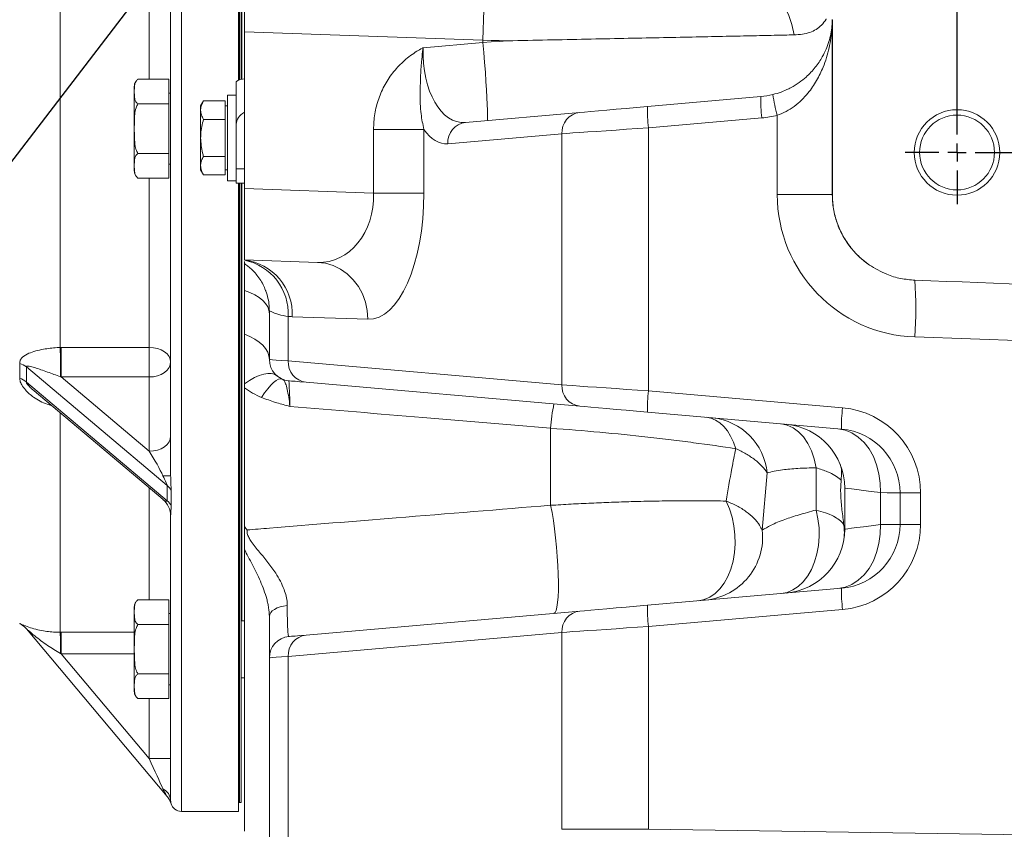
# Model space of a CAD drawing. Units: millimetres. Extents: x 11 to 1180, y 5 to 832.
# Drawn here: x 931 to 1000, y 125 to 182 of the extents above; entities that cross this region are included whole.
import ezdxf

# ---------------------------------------------------------------- set-up
doc = ezdxf.new("R2010")
doc.units = ezdxf.units.MM
doc.layers.add('SLD-0', color=7, linetype='Continuous')
doc.dimstyles.new('SLDDIMSTYLE5', dxfattribs={"dimtxt": 0, "dimasz": 3, "dimexe": 0, "dimexo": 0.0625, "dimgap": 0, "dimtad": 0, "dimtih": 1, "dimtoh": 1, "dimdec": 0, "dimrnd": 1e-09, "dimzin": 0, "dimdsep": 46, "dimtxsty": 'Standard', "dimsah": 1, "dimcen": 0.09, "dimadec": 0, "dimazin": 0, "dimtfac": 3, "dimtdec": 0, "dimtofl": 0, "dimtmove": 0, "dimatfit": 3, "dimfxl": 0, "dimfrac": 2, "dimtolj": 1, "dimtzin": 0, "dimarcsym": 0})

# ---------------------------------------------------------------- blocks, each defined once
blk = doc.blocks.new('SW_CENTERMARKSYMBOL_1')
at = {"layer": 'SLD-0', "color": 0}
for p, q in [((0, -173.73), (0, -151.27)), ((0, -175), (0, -174.365)), ((-1.27, -175), (-3.635, -175)), ((0, -175), (-0.635, -175)), ((0, -175), (0, -175.635)), ((0, -175), (0.635, -175)), ((1.27, -175), (71.23, -175)), ((0, -176.27), (0, -178.635))]:
    blk.add_line(p, q, dxfattribs=at)

msp = doc.modelspace()

# ---------------------------------------------------------------- linework, layer by layer
at = {"color": 7, "linetype": 'Continuous', "lineweight": 15}
for p, q in [((942.001819, 198.285713), (942.001819, 150.071709)), ((934.251819, 197.341337), (934.251819, 159.078165)), ((946.751819, 187.527194), (946.751819, 177.83971)), ((946.783569, 177.851557), (946.783569, 187.526091)), ((946.828069, 177.866115), (946.828069, 187.524526)), ((946.955069, 177.899047), (946.955069, 187.520101)), ((947.177619, 181.236296), (947.177619, 186.732947)), ((988.427289, 169.812008), (988.427289, 182.08748)), ((988.431205, 182.08748), (988.427289, 182.08748)), ((988.431205, 182.08748), (988.431205, 169.812008)), ((963.914067, 180.651843), (947.177619, 181.236296)), ((947.177619, 181.236296), (947.177619, 170.229896)), ((959.717359, 180.119692), (963.914067, 180.486857)), ((963.914067, 180.486857), (963.914067, 180.651843)), ((939.700577, 177.901029), (939.653092, 177.861406)), ((939.701819, 177.901967), (941.876819, 177.901967)), ((941.876819, 177.901967), (941.876819, 176.169916)), ((946.606119, 174.738466), (946.606119, 177.717163)), ((939.451819, 174.437865), (939.451819, 177.401974)), ((942.001819, 176.937862), (941.876819, 176.937862)), ((944.307081, 176.385938), (944.106119, 176.037862)), ((945.831119, 176.385938), (944.307081, 176.385938)), ((945.831119, 176.385938), (945.831119, 175.736426)), ((946.606119, 176.787867), (945.981119, 176.787867)), ((945.981119, 173.787861), (945.981119, 176.787867)), ((975.450626, 175.991951), (983.406976, 176.688044)), ((939.701819, 176.169916), (941.876819, 176.169916)), ((941.876819, 176.169916), (941.876819, 172.705813)), ((944.106119, 176.037862), (944.106119, 175.736426)), ((944.106119, 173.787861), (944.106119, 175.736426)), ((945.981119, 176.037862), (945.831119, 176.037862)), ((945.831119, 175.736426), (945.831119, 175.0869)), ((962.693211, 174.875825), (970.701805, 175.576492)), ((945.831119, 175.0869), (944.307081, 175.0869)), ((945.831119, 175.0869), (945.831119, 173.787861)), ((983.48536, 175.193756), (975.52901, 174.497663)), ((984.567218, 169.812008), (984.567218, 175.374671)), ((939.451819, 171.47377), (939.451819, 174.437865)), ((946.606119, 171.628728), (946.606119, 174.738466)), ((956.236246, 174.382105), (959.770251, 174.382105)), ((956.236246, 169.913574), (956.236246, 174.382105)), ((959.770251, 174.382105), (959.770251, 169.913574)), ((975.52901, 174.497663), (975.52901, 156.038075)), ((944.106119, 173.787861), (944.106119, 171.839311)), ((945.831119, 173.787861), (945.831119, 172.488838)), ((945.981119, 170.78787), (945.981119, 173.787861)), ((969.454937, 174.082204), (961.446343, 173.381536)), ((969.454937, 156.453534), (969.454937, 174.082204)), ((939.701819, 172.705813), (941.876819, 172.705813)), ((941.876819, 172.705813), (941.876819, 170.973762)), ((945.831119, 172.488838), (944.307081, 172.488838)), ((945.831119, 172.488838), (945.831119, 171.839311)), ((941.876819, 171.937867), (942.001819, 171.937867)), ((944.106119, 171.839311), (944.106119, 171.537875)), ((944.106119, 171.537875), (944.307081, 171.189799)), ((945.831119, 171.839311), (945.831119, 171.189799)), ((945.831119, 171.537875), (945.981119, 171.537875)), ((946.606119, 171.628728), (947.177619, 171.628728)), ((946.606119, 170.612871), (946.606119, 171.628728)), ((939.672128, 170.997485), (939.700337, 170.97488)), ((939.701819, 170.973762), (941.876819, 170.973762)), ((945.831119, 171.189799), (944.307081, 171.189799)), ((945.981119, 170.78787), (946.606119, 170.78787)), ((946.606119, 170.612871), (947.177619, 170.612871)), ((946.751819, 170.612871), (946.751819, 126.51798)), ((946.783569, 127.14292), (946.783569, 170.612871)), ((946.828069, 127.14292), (946.828069, 170.612871)), ((946.955069, 127.14292), (946.955069, 170.612871)), ((947.177619, 170.229896), (956.236246, 169.913574)), ((947.177619, 170.229896), (947.177619, 165.232941)), ((956.236246, 169.913574), (959.770251, 169.913574)), ((984.567218, 169.812008), (988.427289, 169.812008)), ((988.431205, 169.812008), (988.427289, 169.812008)), ((952.302187, 165.053993), (947.177619, 165.232941)), ((947.177619, 165.228262), (947.177619, 165.232941)), ((947.177619, 160.007103), (947.177619, 163.084059)), ((948.927619, 158.238738), (948.927619, 161.665319)), ((950.253603, 161.258577), (950.253603, 158.133431)), ((955.836193, 161.056428), (950.534276, 161.241575)), ((1028.580122, 158.618151), (994.218223, 159.818097)), ((934.251819, 159.078165), (934.319894, 159.078597)), ((934.319894, 159.078597), (940.501819, 159.078597)), ((934.319894, 157.009198), (934.319894, 159.078597)), ((940.501819, 157.009198), (940.501819, 159.078597)), ((931.410071, 156.925916), (931.410071, 157.963692)), ((941.753662, 149.389519), (931.877118, 157.71231)), ((931.877118, 157.71231), (931.877118, 156.651645)), ((950.253603, 158.133431), (969.454937, 156.453534)), ((934.319894, 157.009198), (934.278461, 157.024845)), ((934.319894, 157.009198), (940.501819, 151.799797)), ((940.501819, 157.009198), (934.319894, 157.009198)), ((940.501819, 151.799797), (940.501819, 157.009198)), ((931.877118, 156.651645), (941.753662, 148.32884)), ((947.177619, 156.252353), (947.177619, 156.522631)), ((947.177619, 156.252353), (947.177619, 146.550118)), ((970.701805, 154.959246), (951.500471, 156.639143)), ((932.417041, 156.040906), (941.46831, 148.413553)), ((975.52901, 156.038075), (989.148204, 154.846548)), ((989.06982, 153.35226), (975.450626, 154.543786)), ((968.664067, 148.00316), (968.664067, 153.414457)), ((987.291426, 147.670298), (987.291426, 150.637521)), ((983.861261, 150.27362), (983.513199, 146.25284)), ((941.753662, 148.32884), (941.753662, 149.389519)), ((942.036078, 149.021416), (942.036078, 147.967189)), ((989.302621, 146.327346), (989.302621, 149.208396)), ((991.802618, 146.644487), (991.802618, 148.891254)), ((994.625271, 148.869379), (993.177619, 148.869379)), ((993.177619, 146.666362), (993.177619, 148.869379)), ((994.625271, 148.869379), (994.625271, 146.666362)), ((942.001819, 147.266551), (942.001819, 127.294957)), ((947.177619, 146.550118), (947.177619, 146.339624)), ((994.625271, 146.666362), (993.177619, 146.666362)), ((947.177619, 125.125199), (947.177619, 144.914552)), ((975.450626, 140.991955), (989.06982, 142.183482)), ((939.700577, 141.368537), (939.653092, 141.3289)), ((939.701819, 141.369476), (941.876819, 141.369476)), ((941.876819, 141.369476), (941.876819, 139.637425)), ((939.451819, 137.905373), (939.451819, 140.869468)), ((942.001819, 140.405371), (941.876819, 140.405371)), ((951.500471, 138.896584), (970.701805, 140.576496)), ((989.148204, 140.689193), (975.52901, 139.497667)), ((939.701819, 139.637425), (941.876819, 139.637425)), ((941.876819, 139.637425), (941.876819, 136.173322)), ((947.177619, 139.905362), (946.955069, 139.905362)), ((941.753662, 127.563729), (931.877118, 139.334141)), ((931.877118, 139.334126), (931.877118, 139.334111)), ((931.877118, 139.334111), (941.753662, 127.563699)), ((934.251819, 139.088034), (934.319894, 139.088064)), ((934.319894, 137.589752), (934.319894, 139.088064)), ((969.454937, 139.082192), (950.253603, 137.402295)), ((969.454937, 125.26211), (969.454937, 139.082192)), ((975.52901, 139.497667), (975.52901, 125.26211)), ((934.319894, 137.589752), (934.278461, 137.612089)), ((934.319894, 137.589752), (940.501819, 130.222424)), ((939.451819, 134.941264), (939.451819, 137.905373)), ((948.927619, 98.981231), (948.927619, 137.297004)), ((950.253603, 137.402295), (950.253603, 77.75855)), ((939.701819, 136.173322), (941.876819, 136.173322)), ((941.876819, 136.173322), (941.876819, 134.44127)), ((946.955069, 135.905369), (947.177619, 135.905369)), ((941.876819, 135.405376), (942.001819, 135.405376)), ((939.672128, 134.464978), (939.700337, 134.442388)), ((939.701819, 134.44127), (941.876819, 134.44127)), ((941.753662, 127.563699), (941.753662, 127.563729)), ((946.751819, 127.14292), (946.783569, 127.14292)), ((946.751819, 127.14292), (946.783569, 127.14292)), ((946.783569, 127.14292), (946.828069, 127.14292)), ((946.828069, 127.14292), (946.955069, 127.14292)), ((946.828069, 127.14292), (946.955069, 127.14292)), ((942.751819, 126.51798), (946.751819, 126.51798)), ((969.454937, 125.26211), (975.52901, 125.26211)), ((975.52901, 125.26211), (1028.580122, 124.494745))]:
    msp.add_line(p, q, dxfattribs=at)
at = {"color": 8, "linetype": 'Continuous', "lineweight": 15}
for p, q in [((940.501819, 177.901967), (940.501819, 197.340741)), ((942.751819, 188.882439), (942.751819, 126.51798)), ((947.001819, 187.518462), (947.001819, 177.908896)), ((940.501819, 159.078597), (940.501819, 170.973762)), ((947.001819, 170.612871), (947.001819, 139.905362)), ((934.251819, 154.494761), (934.251819, 139.088034)), ((940.501819, 141.369476), (940.501819, 149.228006)), ((931.410071, 139.705821), (931.410071, 139.705836)), ((931.877118, 139.334141), (931.877118, 139.334126)), ((934.319894, 139.088064), (939.451819, 139.088064)), ((939.451819, 137.589752), (934.319894, 137.589752)), ((940.501819, 130.222424), (940.501819, 134.44127)), ((942.036078, 127.047702), (942.036078, 127.047687))]:
    msp.add_line(p, q, dxfattribs=at)
at = {"color": 7, "linetype": 'Continuous', "lineweight": 15, "flags": 128}
for points in [[(963.914067, 186.148494), (963.937432, 186.100676), (963.957118, 185.959755), (963.972789, 185.728176), (963.984179, 185.409858), (963.991091, 185.010253), (963.993408, 184.536203), (963.991091, 183.995782), (963.984179, 183.398246), (963.972789, 182.753786), (963.957118, 182.073413), (963.937432, 181.368752), (963.914067, 180.651843)], [(981.075824, 185.549199), (981.743925, 185.474857), (982.396089, 185.300007), (983.020217, 185.027867), (983.604741, 184.663518), (984.138832, 184.213682), (984.612581, 183.686717), (985.017211, 183.09237), (985.345219, 182.441681), (985.590529, 181.746705), (985.748586, 181.020333)], [(965.634477, 180.604785), (965.06195, 180.620446), (964.488382, 180.636137), (963.914067, 180.651843)], [(963.914067, 180.486857), (964.488382, 180.526226), (965.06195, 180.565535), (965.634477, 180.604785)], [(963.914067, 180.486857), (963.974802, 179.773062), (964.031233, 179.07144), (964.082394, 178.393944), (964.127414, 177.752121), (964.165528, 177.156909), (964.196083, 176.618441), (964.218559, 176.145925), (964.232576, 175.747379), (964.23789, 175.429626), (964.234414, 175.198062), (964.222206, 175.05665), (964.201475, 175.007789)], [(970.701805, 175.576492), (971.050045, 175.60695), (971.489532, 175.64541), (972.011524, 175.691082), (972.605639, 175.743057), (973.260066, 175.800308), (973.961786, 175.8617), (974.696845, 175.926014), (975.450626, 175.991951)], [(975.52901, 174.497663), (974.756394, 174.444824), (973.996671, 174.392848), (973.25952, 174.342438), (972.554326, 174.294203), (971.890074, 174.248754), (971.27522, 174.206703), (970.717594, 174.168556), (970.224301, 174.13482), (969.801622, 174.105912), (969.454937, 174.082204)], [(952.302187, 165.053993), (952.863185, 164.987116), (953.407627, 164.827346), (953.922648, 164.578482), (954.396079, 164.246379), (954.816731, 163.838892), (955.174663, 163.365661), (955.46142, 162.837862), (955.670223, 162.267967), (955.79614, 161.669447), (955.836193, 161.056428)], [(947.177619, 163.084059), (947.562391, 162.937119), (947.908204, 162.768214), (948.209945, 162.579819), (948.463153, 162.374734), (948.664084, 162.155985), (948.809766, 161.926805), (948.898047, 161.690592), (948.927619, 161.450832)], [(947.177619, 160.007103), (947.562391, 159.848004), (947.908204, 159.665122), (948.209945, 159.46114), (948.463153, 159.239083), (948.664084, 159.002229), (948.809766, 158.754095), (948.898047, 158.498331), (948.927619, 158.238738)], [(940.501819, 159.078597), (940.794455, 159.059226), (941.075844, 159.001811), (941.335175, 158.908605), (941.562479, 158.783152), (941.749024, 158.630296), (941.887638, 158.455907), (941.972997, 158.266678), (942.001819, 158.069878)], [(948.927619, 158.238738), (948.981366, 158.234476), (949.142252, 158.221691), (949.409213, 158.200487), (949.780482, 158.171012), (950.253603, 158.133431)], [(942.001819, 158.069878), (941.972997, 157.86296), (941.887638, 157.663985), (941.749024, 157.480597), (941.562479, 157.319873), (941.335175, 157.187968), (941.075844, 157.089948), (940.794455, 157.029583), (940.501819, 157.009198)], [(947.177619, 156.522631), (947.537766, 156.764804), (947.886874, 156.962751), (948.21925, 157.113238), (948.529476, 157.213821), (948.812494, 157.262861), (949.063689, 157.259553), (949.278966, 157.203942), (949.454815, 157.096966)], [(948.376433, 155.573695), (948.598087, 155.899479), (948.814361, 156.184985), (949.022034, 156.425937), (949.218015, 156.618758), (949.399383, 156.760587), (949.563438, 156.849279), (949.707738, 156.883552), (949.830132, 156.862869)], [(951.500471, 156.639143), (951.071022, 156.676724), (950.734024, 156.706198), (950.491706, 156.727402), (950.345671, 156.740173), (950.296885, 156.744449)], [(969.454937, 156.453534), (969.801622, 156.429826), (970.224301, 156.400918), (970.717594, 156.367167), (971.27522, 156.329035), (971.890074, 156.286969), (972.554326, 156.241535), (973.25952, 156.1933), (973.996671, 156.14289), (974.756394, 156.090914), (975.52901, 156.038075)], [(975.450626, 154.543786), (974.696845, 154.609724), (973.961786, 154.674037), (973.260066, 154.73543), (972.605639, 154.79268), (972.011524, 154.844656), (971.489532, 154.890328), (971.050045, 154.928773), (970.701805, 154.959246)], [(981.65093, 151.977568), (981.490076, 152.435808), (981.294368, 152.852534), (981.066775, 153.221413), (980.810754, 153.536855), (980.530188, 153.794064), (980.229333, 153.989135), (979.912758, 154.119118), (979.585261, 154.182046)], [(987.291426, 150.637521), (987.155635, 151.258319), (986.959029, 151.83398), (986.706008, 152.351632), (986.402229, 152.79968), (986.054492, 153.168111), (985.670571, 153.448685), (985.259053, 153.635128), (984.829147, 153.723269)], [(991.802618, 148.891254), (991.790239, 149.564995), (991.701797, 150.223493), (991.5393, 150.85186), (991.306417, 151.435881), (991.00842, 151.962339), (990.652044, 152.419328), (990.245358, 152.796536), (989.797555, 153.085395), (989.318766, 153.279393), (988.819819, 153.37412)], [(940.501819, 151.799797), (940.794455, 151.820182), (941.075844, 151.880546), (941.335175, 151.978566), (941.562479, 152.110471), (941.749024, 152.271195), (941.887638, 152.454584), (941.972997, 152.653559), (942.001819, 152.860477)], [(991.802618, 148.891254), (991.160851, 148.972659), (990.605798, 149.043082), (990.143374, 149.101733), (989.7785, 149.148031), (989.515063, 149.18144), (989.355874, 149.201646), (989.302621, 149.208396)], [(993.177619, 148.869379), (993.120261, 148.870288), (992.949382, 148.873015), (992.668551, 148.877471), (992.28362, 148.883595), (991.802618, 148.891254)], [(968.899219, 140.418782), (968.979376, 140.473335), (969.04959, 140.62111), (969.108384, 140.858992), (969.154518, 141.181975), (969.187022, 141.583248), (969.205212, 142.054378), (969.208705, 142.585441), (969.197428, 143.16526), (969.171618, 143.781631), (969.131817, 144.421577), (969.078865, 145.07164), (969.013876, 145.718112), (968.938215, 146.347403), (968.85348, 146.946265), (968.761452, 147.502079), (968.664067, 148.00316)], [(979.027871, 141.304924), (979.437661, 141.385286), (979.831644, 141.552432), (980.202057, 141.80304), (980.541595, 142.132177), (980.84357, 142.533361), (981.102035, 142.998694), (981.311888, 143.518998), (981.468995, 144.084021), (981.570263, 144.682615), (981.613692, 145.302995), (981.59843, 145.932927), (981.524773, 146.559997), (981.394176, 147.171854), (981.209215, 147.756427), (980.973531, 148.302197)], [(984.829147, 141.812473), (985.251256, 141.893714), (985.657383, 142.061337), (986.039561, 142.312049), (986.390293, 142.640918), (986.702692, 143.041491), (986.970637, 143.505915), (987.188861, 144.025072), (987.353083, 144.588782), (987.460085, 145.185976), (987.507765, 145.804941), (987.495188, 146.433531), (987.422601, 147.05941), (987.291426, 147.670298)], [(988.819819, 142.161607), (989.318766, 142.256348), (989.797555, 142.450347), (990.245358, 142.739206), (990.652044, 143.116399), (991.00842, 143.573402), (991.306417, 144.09986), (991.5393, 144.683882), (991.701797, 145.312249), (991.790239, 145.970746), (991.802618, 146.644487)], [(989.302621, 146.327346), (989.355874, 146.334096), (989.515063, 146.354287), (989.7785, 146.38771), (990.143374, 146.433993), (990.605798, 146.492659), (991.160851, 146.563067), (991.802618, 146.644487)], [(991.802618, 146.644487), (992.28362, 146.652131), (992.668551, 146.658256), (992.949382, 146.662726), (993.120261, 146.665453), (993.177619, 146.666362)], [(948.927619, 140.205069), (948.950769, 140.339403), (949.019505, 140.469595), (949.131705, 140.59162), (949.283905, 140.70171), (949.471408, 140.796482), (949.688426, 140.872984), (949.928261, 140.928878), (950.18351, 140.962421)], [(970.701805, 140.576496), (971.050045, 140.606954), (971.489532, 140.645414), (972.011524, 140.691071), (972.605639, 140.743046), (973.260066, 140.800311), (973.961786, 140.861704), (974.696845, 140.926017), (975.450626, 140.991955)], [(950.296885, 138.791292), (950.345671, 138.795554), (950.491706, 138.808339), (950.734024, 138.829528), (951.071022, 138.859018), (951.500471, 138.896584)], [(975.52901, 139.497667), (974.756394, 139.444812), (973.996671, 139.392852), (973.25952, 139.342426), (972.554326, 139.294191), (971.890074, 139.248758), (971.27522, 139.206707), (970.717594, 139.16856), (970.224301, 139.134823), (969.801622, 139.105915), (969.454937, 139.082192)], [(950.253603, 137.402295), (949.780482, 137.364729), (949.409213, 137.33524), (949.142252, 137.314036), (948.981366, 137.301265), (948.927619, 137.297004)], [(940.501819, 130.222424), (940.794455, 130.222424), (941.075844, 130.222424), (941.335175, 130.222424), (941.562479, 130.222439), (941.749024, 130.222439), (941.887638, 130.222439), (941.972997, 130.222439), (942.001819, 130.222454)]]:
    msp.add_lwpolyline(points, dxfattribs=at)
at = {"color": 7, "linetype": 'Continuous', "lineweight": 15}
for radius in [3, 2.625]:
    msp.add_circle((997.178869, 172.767868), radius, dxfattribs=at)
for centre, radius, start, end in [((940.076819, 177.40197), 0.625, 147.71658619, 180), ((994.193291, 176.504647), 10.787874, 179.02590707, 186.97956053), ((982.927619, 182.167119), 5.5, 275, 283.98729589), ((995.137368, 178.388274), 10.991355, 188.14937856, 195.91311977), ((970.883677, 174.157383), 1.430717, 97.3031829, 183.01206537), ((986.236825, 175.808548), 10.787758, 179.02586429, 186.97960331), ((962.875066, 173.45673), 1.430699, 97.30255011, 183.01269816), ((982.87527, 182.167119), 7, 275, 283.98729589), ((940.076819, 171.473767), 0.625, 180, 211.50497483), ((994.567217, 169.812001), 10, 180, 268), ((946.683804, 161.406046), 3.853983, 357.55412968, 82.63838636), ((946.407686, 161.439712), 3.85018, 357.30348156, 78.46460863), ((960.492316, 161.895697), 33.789839, 356.4748923, 3.23788296), ((950.726223, 166.738227), 5.5, 265.07044288, 268), ((828.91021, 156.684546), 105.3688, 0.18504247, 1.30167622), ((950.427619, 158.238738), 1.5, 180, 265), ((930.937307, 156.525781), 1.513636, 51.61841252, 71.79991774), ((951.682342, 158.058251), 1.430715, 176.98788356, 262.6968787), ((930.872852, 155.476308), 1.545952, 49.48779895, 69.66550944), ((970.883677, 156.378355), 1.430717, 176.98793463, 262.6968171), ((986.23715, 154.727173), 10.788082, 173.02051658, 180.97401582), ((980.515787, 152.644975), 11.876673, 167.98675787, 176.28524284), ((999.856018, 153.535663), 10.787758, 173.02039669, 180.97413571), ((988.62527, 148.869378), 6, 0, 85), ((979.566151, 149.852355), 4.315719, 5.60166466, 83.8711672), ((984.802619, 149.208397), 4.5, 0, 85), ((988.677619, 148.869378), 4.5, 0, 85), ((941.545677, 158.960866), 8.900852, 269.46662158, 272.93752618), ((941.092882, 148.590167), 1.037109, 24.57087881, 50.42137315), ((940.501926, 147.266537), 1.499893, 0.00052076, 50.16041141), ((941.115079, 147.53907), 1.015639, 24.93097199, 51.0421167), ((988.677619, 146.666359), 4.5, 275, 0), ((988.62527, 146.666359), 6, 275, 0), ((979.088075, 145.777334), 4.450599, 275.82320446, 6.13323409), ((984.802619, 146.32734), 4.5, 275, 0), ((999.856134, 142.000085), 10.787874, 179.02590707, 186.97956053), ((940.076819, 140.86947), 0.625, 147.71658619, 180), ((986.236941, 140.808558), 10.787874, 179.02590707, 186.97956053), ((970.883695, 139.157371), 1.430734, 97.30380181, 183.01200858), ((930.728833, 138.370559), 1.499016, 40.00165958, 62.97001497), ((911.20451, 137.933807), 23.076194, 359.20118008, 2.86701988), ((951.682326, 137.477489), 1.4307, 97.30254873, 183.01268901), ((950.427619, 137.296998), 1.5, 95, 180), ((940.076819, 134.941267), 0.625, 180, 211.50497483), ((941.033843, 127.231251), 0.97007, 3.76539219, 63.75500039), ((940.604987, 126.599815), 1.499528, 24.2955205, 40.00180279), ((940.604741, 126.599612), 1.499827, 17.38199695, 40.00082637), ((942.751819, 127.267976), 0.75, 197.12756845, 270)]:
    msp.add_arc(centre, radius, start, end, dxfattribs=at)
at = {"color": 8, "linetype": 'Continuous', "lineweight": 15}
msp.add_arc((940.604825, 126.599636), 1.499749, 17.38316672, 24.29919819, dxfattribs=at)
at = {"color": 7, "linetype": 'Continuous', "lineweight": 15}
for centre, major_axis, ratio, start_param, end_param in [((962.833263, 180.40909), (0.426229, 5.534861), 0.558166687, 1.666015472, 3.233770102), ((947.946303, 177.717168), (1.340184, 0), 0.201648979, 2.181648928, 3.141592654), ((947.946303, 174.738466), (1.340184, 0), 0.771120251, 2.181648928, 3.141592654), ((961.455662, 180.40909), (0.15551, 7.032338), 0.435076564, 2.609833907, 3.189334157), ((952.157792, 170.062084), (-0.75019, 4.973445), 0.806541512, 2.992099845, 4.561678196), ((955.831395, 170.062084), (-0.080302, 9.006635), 0.437237383, 3.122421999, 4.692000351), ((985.555919, 160.115712), (-114.614748, 4.002435), 0.034878263, 4.328799443, 4.637869877), ((940.501819, 151.269464), (-1.123778, 1.864515), 0.128583538, 3.932023358, 4.922577313), ((940.501819, 130.222412), (-1.149064, 2.53619), 0.00000191, 3.721838066, 4.712393197)]:
    msp.add_ellipse(centre, major_axis=major_axis, ratio=ratio, start_param=start_param, end_param=end_param, dxfattribs=at)
for points, knots in [([(984.257006, 176.830201), (984.451134, 176.88543), (984.839646, 176.995959), (985.257804, 177.180072), (985.683529, 177.399998), (986.108117, 177.665063), (986.696812, 178.134594), (987.261819, 178.739937), (987.81477, 179.574194), (988.22297, 180.545866), (988.40213, 181.42971), (988.421525, 181.950463), (988.427263, 182.104542)], [0, 0, 0, 0, 0.065534463, 0.131155485, 0.152905403, 0.231264485, 0.309730798, 0.437943507, 0.566395521, 0.745451636, 0.92468521, 1, 1, 1, 1]), ([(988.427289, 182.08748), (988.421974, 181.891378), (988.404019, 181.228922), (988.23855, 180.104428), (987.86097, 178.869107), (987.349906, 177.807134), (986.827842, 177.038102), (986.283008, 176.438901), (985.772086, 176.002015), (985.201726, 175.629042), (984.778561, 175.459397), (984.567218, 175.374671)], [0, 0, 0, 0, 0.076051831, 0.256912012, 0.437621089, 0.566692037, 0.695556954, 0.773567888, 0.851481541, 0.925824759, 1, 1, 1, 1]), ([(987.988536, 182.137026), (987.987944, 182.135923), (987.900915, 181.973779), (987.695145, 181.699384), (987.305103, 181.393391), (986.852822, 181.183897), (986.339639, 181.053597), (985.945611, 181.031422), (985.748586, 181.020333)], [0, 0, 0, 0, 0.001455742, 0.214004963, 0.408005453, 0.602042911, 0.801009412, 1, 1, 1, 1]), ([(985.748586, 181.020333), (985.29921, 181.010947), (984.399001, 180.992143), (982.695473, 180.956673), (980.773523, 180.916727), (978.627731, 180.87229), (976.304983, 180.824288), (973.816521, 180.77297), (971.189036, 180.718885), (968.460835, 180.662828), (966.586906, 180.624309), (965.642473, 180.604949), (965.634477, 180.604785)], [0, 0, 0, 0, 0.1123606, 0.22508589, 0.337443636, 0.447590901, 0.558085286, 0.66823023, 0.77839028, 0.888900666, 0.999059402, 1, 1, 1, 1]), ([(956.236246, 174.382105), (956.254371, 174.747942), (956.290621, 175.479601), (956.574249, 176.547011), (957.02372, 177.551748), (957.634813, 178.46321), (958.392555, 179.248562), (959.093379, 179.766767), (959.548929, 180.029339), (959.696692, 180.108683), (959.715178, 180.11853), (959.717359, 180.119692)], [0, 0, 0, 0, 0.1554620771, 0.3109179428, 0.4664660577, 0.6219954674, 0.7752790292, 0.9286221814, 0.9910859315, 0.9989481442, 1, 1, 1, 1]), ([(959.717359, 180.119692), (959.716985, 180.117085), (959.711979, 180.082117), (959.674543, 179.814387), (959.638802, 179.502164), (959.577222, 178.839811), (959.526597, 178.022656), (959.5041, 176.77973), (959.523188, 175.568677), (959.694889, 174.744048), (959.770251, 174.382105)], [0, 0, 0, 0, 0.0012556849, 0.0168382254, 0.1288656897, 0.1509203247, 0.3370197907, 0.528279109, 0.7929533745, 1, 1, 1, 1]), ([(939.701819, 177.901967), (939.653281, 177.854843), (939.532874, 177.73794), (939.474367, 177.52578), (939.443729, 177.153383), (939.445732, 176.755647), (939.502094, 176.370561), (939.648911, 176.223068), (939.701819, 176.169916)], [0, 0, 0, 0, 0.089399915, 0.221774576, 0.35747235, 0.722484556, 0.899991931, 1, 1, 1, 1]), ([(944.106119, 175.736426), (944.106359, 175.751824), (944.108176, 175.86842), (944.152067, 176.088235), (944.255095, 176.286099), (944.307081, 176.385938)], [0, 0, 0, 0, 0.070094211, 0.530786232, 1, 1, 1, 1]), ([(939.701819, 176.169916), (939.654837, 176.079674), (939.538406, 175.856038), (939.478142, 175.449905), (939.452554, 174.963139), (939.452961, 174.415078), (939.452769, 173.811747), (939.490001, 173.268951), (939.590083, 172.894415), (939.678087, 172.745871), (939.701819, 172.705813)], [0, 0, 0, 0, 0.085784219, 0.212588193, 0.34262865, 0.49998663, 0.676552638, 0.853949597, 0.960615225, 1, 1, 1, 1]), ([(944.307081, 175.0869), (944.250913, 175.192389), (944.137547, 175.4053), (944.116658, 175.625385), (944.106119, 175.736426)], [0, 0, 0, 0, 0.495462186, 1, 1, 1, 1]), ([(944.106119, 173.787861), (944.108121, 173.884717), (944.117207, 174.324224), (944.2239, 174.752783), (944.307081, 175.0869)], [0, 0, 0, 0, 0.2203742941, 1, 1, 1, 1]), ([(944.307081, 172.488838), (944.28376, 172.571858), (944.164986, 172.994688), (944.132349, 173.434447), (944.106119, 173.787861)], [0, 0, 0, 0, 0.196344365, 1, 1, 1, 1]), ([(939.701819, 172.705813), (939.653281, 172.658689), (939.532875, 172.541788), (939.474366, 172.329619), (939.443729, 171.957262), (939.445732, 171.559484), (939.502093, 171.174409), (939.648911, 171.026914), (939.701819, 170.973762)], [0, 0, 0, 0, 0.089399914, 0.221772782, 0.357470272, 0.722482756, 0.899991932, 1, 1, 1, 1]), ([(944.106119, 171.839311), (944.106359, 171.854708), (944.108176, 171.971305), (944.152068, 172.191117), (944.255095, 172.388993), (944.307081, 172.488838)], [0, 0, 0, 0, 0.070093825, 0.53078331, 1, 1, 1, 1]), ([(944.307081, 171.189799), (944.250913, 171.295282), (944.137546, 171.508183), (944.116658, 171.728269), (944.106119, 171.839311)], [0, 0, 0, 0, 0.495459405, 1, 1, 1, 1]), ([(991.025743, 164.867713), (990.723808, 165.100818), (990.154335, 165.540473), (989.48497, 166.364836), (988.972611, 167.241099), (988.622538, 168.19461), (988.450136, 169.06316), (988.433568, 169.606218), (988.427289, 169.812008)], [0, 0, 0, 0, 0.196632697, 0.370865178, 0.545094527, 0.719377434, 0.893658947, 1, 1, 1, 1]), ([(988.431205, 169.812008), (988.447248, 169.478905), (988.479801, 168.803044), (988.741948, 167.822351), (989.156252, 166.888832), (989.696578, 166.085562), (990.323406, 165.397882), (990.789969, 165.04569), (991.025743, 164.867713)], [0, 0, 0, 0, 0.172071015, 0.349129557, 0.521190385, 0.698246954, 0.847511568, 1, 1, 1, 1]), ([(947.177619, 164.978742), (947.177619, 165.000421), (947.177619, 165.031749), (947.177619, 165.102756), (947.177619, 165.124624)], [0, 0, 0, 0, 0.6920370109, 1, 1, 1, 1]), ([(947.173167, 164.971768), (947.183061, 164.965369), (947.271025, 164.908476), (947.462536, 164.761902), (947.729638, 164.526373), (948.004768, 164.230168), (948.26581, 163.880845), (948.495052, 163.498309), (948.607256, 163.221354), (948.660331, 163.090347)], [0, 0, 0, 0, 0.0159806357, 0.1420807579, 0.294661204, 0.4572469055, 0.6354155252, 0.8275417139, 1, 1, 1, 1]), ([(947.177619, 163.084059), (947.177619, 163.261334), (947.177619, 163.615886), (947.177619, 164.067412), (947.177619, 164.440743), (947.177619, 164.724213), (947.177619, 164.906147), (947.177619, 164.96838), (947.177619, 164.971825), (947.177619, 164.972513)], [0, 0, 0, 0, 0.160039956, 0.320081768, 0.480124495, 0.640169071, 0.800113562, 0.960057487, 1, 1, 1, 1]), ([(994.228214, 163.804202), (993.894582, 163.833521), (993.217636, 163.89301), (992.114993, 164.219248), (991.421969, 164.631827), (991.025743, 164.867713)], [0, 0, 0, 0, 0.29387923, 0.596285043, 1, 1, 1, 1]), ([(948.660331, 163.090347), (948.669996, 163.068493), (948.748438, 162.891113), (948.83779, 162.532777), (948.92032, 162.076807), (948.920281, 161.784312), (948.920266, 161.66526)], [0, 0, 0, 0, 0.049173997, 0.399121983, 0.755430151, 1, 1, 1, 1]), ([(950.253603, 161.258577), (950.016736, 161.300294), (949.539402, 161.38436), (949.160698, 161.551171), (948.959482, 161.647925), (948.938269, 161.659506), (948.927619, 161.665319)], [0, 0, 0, 0, 0.295233003, 0.594953732, 0.796663846, 1, 1, 1, 1]), ([(947.177619, 156.522629), (947.177619, 157.09574), (947.177619, 157.653286), (947.177619, 158.512201), (947.177619, 158.802209), (947.177619, 159.394834), (947.177619, 159.697498), (947.177619, 160.007105)], [0, 0, 0, 0, 0.5, 0.5, 0.75, 0.75, 1, 1, 1, 1]), ([(931.410071, 157.963692), (931.417878, 158.04072), (931.435469, 158.214286), (931.641318, 158.466083), (932.015955, 158.671746), (932.529383, 158.841571), (933.040528, 158.95497), (933.545737, 159.032737), (933.940602, 159.069496), (934.177818, 159.076104), (934.251819, 159.078165)], [0, 0, 0, 0, 0.084299572, 0.189953009, 0.373313541, 0.534242188, 0.695204328, 0.819531087, 0.943701051, 1, 1, 1, 1]), ([(934.278461, 157.024845), (933.968269, 157.137857), (933.331149, 157.369979), (932.605633, 157.626434), (932.135756, 157.766205), (931.942984, 157.78676), (931.889142, 157.757023), (931.876896, 157.735631), (931.877067, 157.717668), (931.877118, 157.71231)], [0, 0, 0, 0, 0.3441295788, 0.7068271385, 0.885033923, 0.959883549, 0.9763132802, 0.992933782, 1, 1, 1, 1]), ([(949.830132, 156.862869), (949.875894, 156.832764), (949.967387, 156.772574), (950.079147, 156.542509), (950.185109, 156.162133), (950.283006, 155.620534), (950.345204, 155.178144), (950.375016, 154.948418), (950.37527, 154.94646)], [0, 0, 0, 0, 0.179366083, 0.358611894, 0.577003445, 0.795330894, 0.998256101, 1, 1, 1, 1]), ([(948.376433, 155.573695), (948.164727, 155.669164), (947.737198, 155.861959), (947.365339, 156.121389), (947.177619, 156.252353)], [0, 0, 0, 0, 0.495184551, 1, 1, 1, 1]), ([(950.296885, 156.744449), (950.299071, 156.732227), (950.303504, 156.707427), (950.314571, 156.511131), (950.328699, 156.199118), (950.348241, 155.712261), (950.365177, 155.232404), (950.37527, 154.94646)], [0, 0, 0, 0, 0.179263751, 0.363746077, 0.543184095, 0.727786072, 1, 1, 1, 1]), ([(950.37527, 154.94646), (950.372901, 154.947071), (950.328161, 154.958612), (949.985366, 155.047602), (949.306882, 155.225449), (948.699132, 155.452916), (948.376433, 155.573695)], [0, 0, 0, 0, 0.003479043, 0.065723662, 0.503923974, 1, 1, 1, 1]), ([(968.664067, 153.414457), (965.675212, 153.664891), (959.579048, 154.175684), (953.482681, 154.686228), (950.37527, 154.94646)], [0, 0, 0, 0, 0.49028468, 1, 1, 1, 1]), ([(981.65093, 151.977568), (980.702088, 152.122913), (979.714607, 152.263645), (978.17412, 152.466713), (977.650713, 152.53306), (976.850258, 152.630398), (976.58088, 152.662479), (976.036896, 152.725882), (975.761957, 152.75724), (974.377528, 152.911638), (973.255226, 153.025721), (970.981627, 153.234694), (969.830331, 153.329582), (968.664066, 153.414459)], [0, 0, 0, 0, 0.25, 0.25, 0.375, 0.375, 0.4375, 0.4375, 0.5, 0.5, 0.75, 0.75, 1, 1, 1, 1]), ([(980.973531, 148.302197), (981.10406, 149.065981), (981.311204, 150.278084), (981.559203, 151.518703), (981.65093, 151.977568)], [0, 0, 0, 0, 0.6301318216, 1, 1, 1, 1]), ([(983.861259, 150.273619), (983.758098, 150.436834), (983.63319, 150.595665), (983.341494, 150.90477), (983.174708, 151.055045), (982.891749, 151.273663), (982.792537, 151.344898), (982.58644, 151.482741), (982.479269, 151.549571), (982.145491, 151.743822), (981.906708, 151.865046), (981.65093, 151.977568)], [0, 0, 0, 0, 0.25, 0.25, 0.5, 0.5, 0.625, 0.625, 0.75, 0.75, 1, 1, 1, 1]), ([(987.291426, 150.637521), (986.849341, 150.626677), (985.952826, 150.604687), (985.01083, 150.511449), (984.312499, 150.39954), (984.012216, 150.315745), (983.861261, 150.27362)], [0, 0, 0, 0, 0.286823731, 0.581657884, 0.789694018, 1, 1, 1, 1]), ([(989.048459, 149.755864), (989.029761, 149.774992), (988.916361, 149.890999), (988.633339, 150.099618), (988.082293, 150.384922), (987.570907, 150.548257), (987.291426, 150.637521)], [0, 0, 0, 0, 0.056951378, 0.345396848, 0.642249189, 1, 1, 1, 1]), ([(989.005063, 150.817572), (988.98547, 150.866687), (988.953537, 150.946733), (988.9537, 150.94623), (988.953762, 150.946035)], [0, 0, 0, 0, 0.613579823, 1, 1, 1, 1]), ([(989.048459, 149.755864), (989.063139, 149.967144), (989.086659, 150.305647), (989.057233, 150.638627), (989.022625, 150.757335), (989.005063, 150.817572)], [0, 0, 0, 0, 0.44994481, 0.720881519, 1, 1, 1, 1]), ([(941.753662, 149.389519), (941.75302, 149.399736), (941.751541, 149.423305), (941.730382, 149.492613), (941.631373, 149.713972), (941.538203, 149.905463), (941.462818, 150.060399)], [0, 0, 0, 0, 0.052265278, 0.120571107, 0.288452169, 1, 1, 1, 1]), ([(942.001819, 150.071709), (942.003732, 149.951191), (942.007998, 149.682426), (942.031463, 149.324355), (942.034709, 149.111301), (942.036078, 149.021416)], [0, 0, 0, 0, 0.31972044, 0.712997179, 1, 1, 1, 1]), ([(989.240759, 146.59281), (989.218297, 146.774898), (989.174938, 147.126388), (989.104238, 147.674801), (989.047347, 148.212429), (989.014902, 148.739183), (989.00894, 149.2701), (989.034675, 149.586435), (989.048459, 149.755864)], [0, 0, 0, 0, 0.172369118, 0.332730003, 0.49306081, 0.653840642, 0.814596771, 1, 1, 1, 1]), ([(941.462818, 148.418217), (941.504109, 148.386478), (941.585784, 148.323698), (941.690169, 148.273308), (941.739416, 148.287324), (941.752087, 148.302737), (941.7532, 148.321185), (941.753662, 148.32884)], [0, 0, 0, 0, 0.411251334, 0.813462845, 0.890065275, 0.954379076, 1, 1, 1, 1]), ([(942.036078, 147.967189), (942.034709, 147.885494), (942.031463, 147.691852), (942.007998, 147.463853), (942.003732, 147.327633), (942.001819, 147.266551)], [0, 0, 0, 0, 0.287001814, 0.680282945, 1, 1, 1, 1]), ([(947.358068, 146.273538), (947.881244, 146.31598), (951.368245, 146.598859), (958.468472, 147.175047), (965.049557, 147.70958), (968.664067, 148.00316)], [0, 0, 0, 0, 0.073705888, 0.491254139, 1, 1, 1, 1]), ([(968.664067, 148.00316), (969.142691, 148.031895), (970.099959, 148.089367), (971.525436, 148.159348), (972.937498, 148.217302), (974.464033, 148.26656), (976.080584, 148.302842), (977.776339, 148.321984), (979.419063, 148.323269), (980.455361, 148.309221), (980.973531, 148.302197)], [0, 0, 0, 0, 0.106907339, 0.213818861, 0.322672803, 0.431531664, 0.571999681, 0.712480912, 0.856234775, 1, 1, 1, 1]), ([(980.973531, 148.302197), (981.230334, 148.194629), (981.751429, 147.976357), (982.404352, 147.567566), (982.943975, 147.108794), (983.310006, 146.66488), (983.454651, 146.371565), (983.513199, 146.25284)], [0, 0, 0, 0, 0.210230911, 0.426592497, 0.636805025, 0.852989788, 1, 1, 1, 1]), ([(983.513199, 146.25284), (983.699298, 146.372413), (983.980637, 146.55318), (984.571472, 146.811947), (985.195053, 147.051335), (986.058795, 147.338639), (986.878229, 147.559121), (987.291426, 147.670298)], [0, 0, 0, 0, 0.273263005, 0.413110516, 0.552953981, 0.774578336, 1, 1, 1, 1]), ([(987.291426, 147.670298), (987.518233, 147.607686), (987.978429, 147.480644), (988.52104, 147.244975), (988.939075, 146.981173), (989.152944, 146.759071), (989.22308, 146.626282), (989.240759, 146.59281)], [0, 0, 0, 0, 0.227033911, 0.460655245, 0.687685283, 0.921275277, 1, 1, 1, 1]), ([(947.177619, 146.550118), (947.187981, 146.530211), (947.236803, 146.436414), (947.299726, 146.344415), (947.356956, 146.274888), (947.358068, 146.273538)], [0, 0, 0, 0, 0.208967234, 0.984633469, 1, 1, 1, 1]), ([(989.215069, 145.44399), (989.244771, 145.656025), (989.293034, 146.000566), (989.255279, 146.428307), (989.240759, 146.59281)], [0, 0, 0, 0, 0.615414217, 1, 1, 1, 1]), ([(947.177619, 146.339626), (947.178581, 146.321612), (947.180491, 146.285834), (947.178572, 146.249879), (947.177619, 146.232027)], [0, 0, 0, 0, 0.503487892, 1, 1, 1, 1]), ([(947.177619, 146.232023), (947.177619, 145.875539), (947.177619, 145.42376), (947.177619, 145.003251), (947.177619, 144.914552)], [0, 0, 0, 0, 0.789065409, 1, 1, 1, 1]), ([(947.358068, 146.273538), (947.359998, 146.18924), (947.363923, 146.017819), (947.47829, 145.74221), (947.743098, 145.307166), (948.223633, 144.737336), (948.830311, 144.002796), (949.331276, 143.318389), (949.708475, 142.67731), (949.956293, 142.135066), (950.113418, 141.623327), (950.177273, 141.242366), (950.182078, 141.026675), (950.18351, 140.962421)], [0, 0, 0, 0, 0.054047015, 0.109905222, 0.16598947, 0.319964577, 0.463498158, 0.6069004, 0.706313107, 0.805587288, 0.885823749, 0.965986932, 1, 1, 1, 1]), ([(948.927619, 140.205071), (948.927619, 140.403095), (948.910038, 140.605025), (948.862575, 140.913261), (948.843205, 141.016901), (948.797952, 141.225936), (948.771962, 141.331711), (948.68563, 141.649058), (948.617977, 141.857497), (948.467862, 142.269878), (948.3852, 142.474144), (948.209389, 142.878006), (948.117584, 143.074582), (947.929775, 143.459707), (947.833737, 143.648234), (947.641013, 144.019346), (947.544287, 144.201912), (947.354828, 144.563236), (947.263012, 144.740201), (947.177619, 144.91455)], [0, 0, 0, 0, 0.125, 0.125, 0.1875, 0.1875, 0.25, 0.25, 0.375, 0.375, 0.5, 0.5, 0.625, 0.625, 0.75, 0.75, 0.875, 0.875, 1, 1, 1, 1]), ([(939.701819, 141.369476), (939.653281, 141.322346), (939.532876, 141.205431), (939.474366, 140.993271), (939.443729, 140.620905), (939.445731, 140.223126), (939.502094, 139.838072), (939.648911, 139.690577), (939.701819, 139.637425)], [0, 0, 0, 0, 0.08940184, 0.221775622, 0.357471766, 0.722485668, 0.899992335, 1, 1, 1, 1]), ([(950.183509, 140.962422), (950.183052, 140.625837), (950.18534, 140.32362), (950.191484, 139.987018), (950.19288, 139.921789), (950.196012, 139.795601), (950.197754, 139.734518), (950.203414, 139.560442), (950.207784, 139.455685), (950.217673, 139.267984), (950.223193, 139.185041), (950.232347, 139.077234), (950.235557, 139.04397), (950.242211, 138.983711), (950.245649, 138.956731), (950.26338, 138.837143), (950.279271, 138.789749), (950.296886, 138.79129)], [0, 0, 0, 0, 0.25, 0.25, 0.3125, 0.3125, 0.375, 0.375, 0.5, 0.5, 0.625, 0.625, 0.6875, 0.6875, 0.75, 0.75, 1, 1, 1, 1]), ([(931.407422, 139.701097), (931.45529, 139.675833), (931.550292, 139.625693), (931.670715, 139.536793), (931.764802, 139.454156), (931.824537, 139.393462), (931.857606, 139.356655), (931.870039, 139.342344), (931.87409, 139.337628), (931.876227, 139.335111), (931.876859, 139.334369), (931.877091, 139.334097)], [0, 0, 0, 0, 0.26210084, 0.520182852, 0.72418579, 0.866914758, 0.937404736, 0.957978199, 0.972571419, 0.989928029, 1, 1, 1, 1]), ([(931.410071, 139.705836), (931.417878, 139.703343), (931.435471, 139.697727), (931.641315, 139.605325), (932.015958, 139.455494), (932.529382, 139.298688), (933.040529, 139.186282), (933.545737, 139.11814), (933.940601, 139.090662), (934.177817, 139.088659), (934.251819, 139.088034)], [0, 0, 0, 0, 0.084298042, 0.189952494, 0.373312389, 0.534241673, 0.695203801, 0.819530717, 0.943701014, 1, 1, 1, 1]), ([(939.701819, 139.637425), (939.654837, 139.547177), (939.538412, 139.323539), (939.478138, 138.917405), (939.452556, 138.430642), (939.452961, 137.882582), (939.452767, 137.279255), (939.490009, 136.736458), (939.590074, 136.361914), (939.678087, 136.213374), (939.701819, 136.173322)], [0, 0, 0, 0, 0.085788033, 0.212587876, 0.342632532, 0.499986299, 0.676552302, 0.853949256, 0.960618899, 1, 1, 1, 1]), ([(948.927619, 137.297004), (948.927619, 137.312943), (948.927619, 137.34528), (948.927619, 137.606894), (948.927619, 138.022007), (948.927619, 138.596848), (948.927619, 139.32014), (948.927619, 139.906967), (948.927619, 140.205069)], [0, 0, 0, 0, 0.162165674, 0.328990474, 0.491171239, 0.658142277, 0.826339225, 1, 1, 1, 1]), ([(934.278461, 137.612089), (933.968268, 137.793766), (933.331144, 138.166925), (932.605636, 138.721264), (932.135754, 139.111305), (931.942986, 139.278253), (931.889142, 139.324607), (931.876896, 139.334839), (931.877067, 139.334302), (931.877118, 139.334141)], [0, 0, 0, 0, 0.344128882, 0.706828318, 0.885035199, 0.959885065, 0.976314252, 0.992934489, 1, 1, 1, 1]), ([(939.701819, 136.173322), (939.653281, 136.126197), (939.532874, 136.009295), (939.474366, 135.797133), (939.443729, 135.42474), (939.445733, 135.026996), (939.502093, 134.641917), (939.648911, 134.494423), (939.701819, 134.44127)], [0, 0, 0, 0, 0.089399912, 0.221773673, 0.357471897, 0.722483179, 0.899992351, 1, 1, 1, 1]), ([(941.753662, 127.563729), (941.75302, 127.564836), (941.751541, 127.567391), (941.730383, 127.601789), (941.631373, 127.76391), (941.538202, 127.950416), (941.462818, 128.101318)], [0, 0, 0, 0, 0.052260356, 0.120570629, 0.288452181, 1, 1, 1, 1]), ([(942.001819, 127.294957), (942.003732, 127.252934), (942.007998, 127.159219), (942.031463, 127.067207), (942.034709, 127.053489), (942.036078, 127.047702)], [0, 0, 0, 0, 0.319715507, 0.712994837, 1, 1, 1, 1])]:
    msp.add_open_spline(points, degree=3, knots=knots, dxfattribs=at)
at = {"color": 8, "linetype": 'Continuous', "lineweight": 15}
for points, knots in [([(933.620123, 155.027091), (933.528343, 155.048491), (933.257601, 155.111619), (932.837442, 155.301076), (932.304227, 155.624469), (931.854298, 156.021874), (931.553303, 156.42941), (931.424719, 156.716698), (931.414377, 156.864417), (931.410071, 156.925916)], [0, 0, 0, 0, 0.085918944, 0.253452481, 0.421077959, 0.665180341, 0.813339533, 0.922289672, 1, 1, 1, 1]), ([(931.877118, 156.651645), (931.877501, 156.642279), (931.878414, 156.619931), (931.895185, 156.582202), (931.934201, 156.516035), (932.047299, 156.377743), (932.216475, 156.208839), (932.362683, 156.093401), (932.421735, 156.046777)], [0, 0, 0, 0, 0.045658992, 0.108944427, 0.151980779, 0.323989808, 0.726964388, 1, 1, 1, 1])]:
    msp.add_open_spline(points, degree=3, knots=knots, dxfattribs=at)

# ---------------------------------------------------------------- block references
at = {"layer": 'SLD-0'}
msp.add_blockref('SW_CENTERMARKSYMBOL_1', (997.178869, 347.767868), dxfattribs=at)

# ---------------------------------------------------------------- leaders
msp.add_leader([(951.854382, 199.610981), (887.097841, 114.96562), (884.097841, 114.96562)], dimstyle='SLDDIMSTYLE5', dxfattribs=at)

doc.saveas('drawing.dxf')
